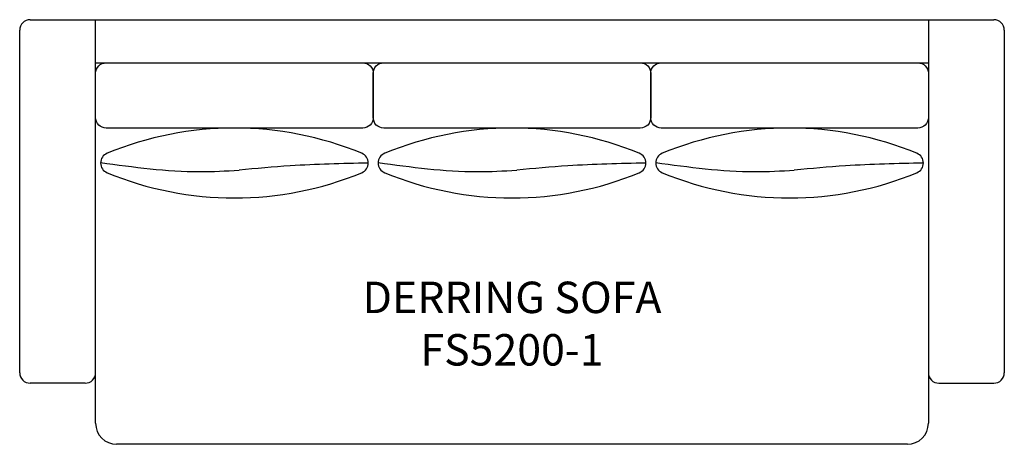
# Model space of a CAD drawing. Units: inches. Extents: x 295.5 to 389.5, y 125.1 to 165.6.
import ezdxf

# ---------------------------------------------------------------- set-up
doc = ezdxf.new("R2010")
doc.units = ezdxf.units.IN
doc.header["$MEASUREMENT"] = 0
for name, color, linetype in [('Inside', 1, 'Continuous'), ('Outside', 2, 'Continuous'), ('Text', 4, 'Continuous')]:
    doc.layers.add(name, color=color, linetype=linetype)
doc.styles.add('Kravet Furniture', font='arial.ttf')

# ---------------------------------------------------------------- blocks, each defined once
blk = doc.blocks.new('Derring Sofa - FS5200-1')
at = {"layer": 'Inside'}
blk.add_line((-39.75, -4.113), (39.75, -4.113), dxfattribs=at)
for points in [[(-14.25, -10.339), (-38.75, -10.339, -0.414214), (-39.75, -9.339), (-39.75, -5.113, -0.414214), (-38.75, -4.113), (-14.25, -4.113, -0.414214), (-13.25, -5.113), (-13.25, -9.339, -0.414214)], [(12.25, -10.339), (-12.25, -10.339, -0.414214), (-13.25, -9.339), (-13.25, -5.113, -0.414214), (-12.25, -4.113), (12.25, -4.113, -0.414214), (13.25, -5.113), (13.25, -9.339, -0.414214)], [(38.75, -10.339), (14.25, -10.339, -0.414214), (13.25, -9.339), (13.25, -5.113, -0.414214), (14.25, -4.113), (38.75, -4.113, -0.414214), (39.75, -5.113), (39.75, -9.339, -0.414214)]]:
    blk.add_lwpolyline(points, format="xyb", close=True, dxfattribs=at)
for centre, radius, start, end in [((-26.5, -42.245), 31.907, 67.60629, 112.39371), ((0, -42.245), 31.907, 67.60629, 112.39371), ((26.5, -42.245), 31.907, 67.60629, 112.39371), ((-38.274, -13.669), 1, 112.39371, 247.60629), ((-14.726, -13.669), 1, 292.39371, 67.60629), ((-11.774, -13.669), 1, 112.39371, 247.60629), ((11.774, -13.669), 1, 292.39371, 67.60629), ((14.726, -13.669), 1, 112.39371, 247.60629), ((38.274, -13.669), 1, 292.39371, 67.60629), ((-26.5, 14.907), 31.907, 247.60629, 292.39371), ((0, 14.907), 31.907, 247.60629, 292.39371), ((26.5, 14.907), 31.907, 247.60629, 292.39371)]:
    blk.add_arc(centre, radius, start, end, dxfattribs=at)
for points in [[(-39.273, -13.619), (-29.821, -14.492), (-26.051, -14.353)], [(-13.726, -13.669), (-21.164, -13.94), (-26.051, -14.353)], [(-12.773, -13.619), (-3.321, -14.492), (0.449, -14.353)], [(12.774, -13.669), (5.336, -13.94), (0.449, -14.353)], [(13.727, -13.619), (23.179, -14.492), (26.949, -14.353)], [(39.274, -13.669), (31.836, -13.94), (26.949, -14.353)]]:
    blk.add_spline(points, degree=3, dxfattribs=at)
at = {"layer": 'Outside'}
for p, q in [((-46, 0), (46, 0)), ((-39.75, -38.5), (-39.75, 0)), ((39.75, 0), (39.75, -38.5)), ((-47, -33.674), (-47, -1)), ((47, -1), (47, -33.674)), ((-40.75, -34.674), (-46, -34.674)), ((40.75, -34.674), (46, -34.674)), ((37.75, -40.5), (-37.75, -40.5))]:
    blk.add_line(p, q, dxfattribs=at)
for centre, radius, start, end in [((-46, -1), 1, 90, 180), ((46, -1), 1, 0, 90), ((-46, -33.674), 1, 180, 270), ((-40.75, -33.674), 1, 270, 0), ((40.75, -33.674), 1, 180, 270), ((46, -33.674), 1, 270, 0), ((-37.75, -38.5), 2, 180, 270), ((37.75, -38.5), 2, 270, 0)]:
    blk.add_arc(centre, radius, start, end, dxfattribs=at)
at = {"layer": 'Text', "insert": (0, -28.988), "char_height": 3, "width": 79.5, "attachment_point": 5, "style": 'Kravet Furniture'}
blk.add_mtext('DERRING SOFA\\P{\\fArial Baltic|b0|i0|c186|p34;FS5}200-1', dxfattribs=at)

msp = doc.modelspace()

# ---------------------------------------------------------------- block references
msp.add_blockref('Derring Sofa - FS5200-1', (342.541, 165.616))

doc.saveas('drawing.dxf')
